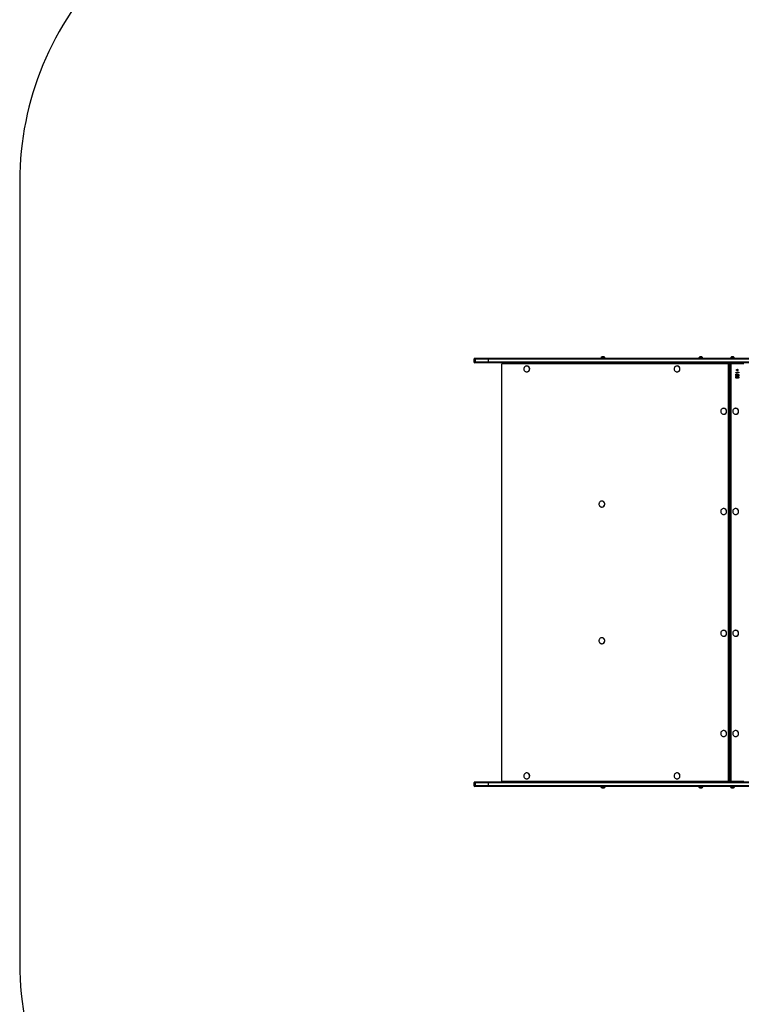
# Model space of a CAD drawing. Units: inches. Extents: x 9372 to 11195, y -4060 to -2766.
# Drawn here: x 9763 to 10001, y -3650 to -3325 of the extents above; entities that cross this region are included whole.
import ezdxf

# ---------------------------------------------------------------- set-up
doc = ezdxf.new("R2010")
doc.units = ezdxf.units.IN
doc.header["$MEASUREMENT"] = 0
doc.layers.add('VP-DIM', color=7, linetype='Continuous')
doc.layers.add('VP-EQ', color=7, linetype='Continuous', true_color=0x8a3492, plot=False)
doc.layers.add('VP-HIC', color=6, linetype='Continuous', plot=False)
doc.styles.get("Standard").update_dxf_attribs({"font": 'arial.ttf'})
doc.dimstyles.get("Standard").update_dxf_attribs({"dimtxt": 14, "dimasz": 20, "dimexe": 20, "dimexo": 50, "dimgap": 20, "dimtad": 0, "dimdec": 0, "dimzin": 0, "dimdsep": 46, "dimtxsty": 'Standard', "dimcen": -0.09, "dimadec": 0, "dimazin": 0, "dimtfac": 1, "dimtdec": 4, "dimtofl": 0, "dimtmove": 0, "dimatfit": 3, "dimfxl": 70, "dimfxlon": 1, "dimtolj": 1, "dimtzin": 0, "dimarcsym": 0})

# ---------------------------------------------------------------- blocks, each defined once
blk = doc.blocks.new('*D209')
at = {"layer": 'Defpoints', "color": 0}
for p in [(9763.22, -2785.92), (9763.22, -3507.33), (10972.78, -3544.3)]:
    blk.add_point(p, dxfattribs=at)
at = {"layer": 'VP-DIM', "color": 0, "lineweight": -2}
for p, q in [((9763.22, -2855.92), (9763.22, -2765.92)), ((10972.78, -2855.92), (10972.78, -2765.92)), ((9783.22, -2785.92), (10293.04, -2785.92)), ((10952.78, -2785.92), (10373.43, -2785.92))]:
    blk.add_line(p, q, dxfattribs=at)
at = {"layer": 'VP-DIM', "color": 0}
for points in [[(9783.22, -2782.58), (9783.22, -2789.25), (9763.22, -2785.92)], [(10952.78, -2789.25), (10952.78, -2782.58), (10972.78, -2785.92)]]:
    blk.add_solid(points, dxfattribs=at)
at = {"layer": 'VP-DIM', "color": 0, "insert": (10333.23, -2785.92), "char_height": 14, "attachment_point": 5}
blk.add_mtext('\\A1;1210', dxfattribs=at)
blk = doc.blocks.new('*D229')
at = {"layer": 'Defpoints', "color": 0}
for p in [(10770.78, -2830.52), (9912.82, -3437.55), (10770.78, -3521.4)]:
    blk.add_point(p, dxfattribs=at)
at = {"layer": 'VP-DIM', "color": 0, "lineweight": -2}
for p, q in [((9912.82, -2900.52), (9912.82, -2810.52)), ((10770.78, -2900.52), (10770.78, -2810.52)), ((9932.82, -2830.52), (10306.37, -2830.52)), ((10750.78, -2830.52), (10377.23, -2830.52))]:
    blk.add_line(p, q, dxfattribs=at)
at = {"layer": 'VP-DIM', "color": 0}
for points in [[(9932.82, -2827.19), (9932.82, -2833.85), (9912.82, -2830.52)], [(10750.78, -2833.85), (10750.78, -2827.19), (10770.78, -2830.52)]]:
    blk.add_solid(points, dxfattribs=at)
at = {"layer": 'VP-DIM', "color": 0, "insert": (10341.8, -2830.52), "char_height": 14, "attachment_point": 5}
blk.add_mtext('\\A1;860', dxfattribs=at)
blk = doc.blocks.new('WD1542_')
at = {"color": 7, "linetype": 'Continuous', "lineweight": 25}
for p, q in [((3128.45, 2281.04), (3223.4, 2281.04)), ((3223.4, 2279.54), (3128.45, 2279.54)), ((3223.44, 2280.74), (3128.5, 2280.74)), ((3128.5, 2279.84), (3223.44, 2279.84)), ((3142.29, 2281.09), (3142.29, 2281.04)), ((3143.08, 2281.09), (3142.29, 2281.09)), ((3143.04, 2281.48), (3142.64, 2281.48)), ((3143.34, 2281.48), (3143.04, 2281.48)), ((3143.69, 2281.09), (3143.08, 2281.09)), ((3143.59, 2141.84), (3143.59, 2279.24)), ((3143.69, 2281.04), (3143.69, 2281.09)), ((3143.77, 2279.44), (3143.77, 2279.53)), ((3143.84, 2141.84), (3143.84, 2279.24)), ((3143.91, 2279.24), (3143.91, 2141.84)), ((3143.94, 2279.24), (3143.91, 2279.24)), ((3143.91, 2279.24), (3143.91, 2141.84)), ((3144.28, 2279.24), (3143.94, 2279.24)), ((3143.94, 2141.84), (3143.94, 2279.24)), ((3144.28, 2279.24), (3144.28, 2141.84)), ((3218.95, 2279.24), (3144.28, 2279.24)), ((3152.75, 2281.09), (3152.75, 2281.04)), ((3153.54, 2281.09), (3152.75, 2281.09)), ((3153.49, 2281.48), (3153.1, 2281.48)), ((3153.8, 2281.48), (3153.49, 2281.48)), ((3154.15, 2281.09), (3153.54, 2281.09)), ((3154.15, 2281.04), (3154.15, 2281.09)), ((3184.93, 2281.09), (3184.93, 2281.04)), ((3185.73, 2281.09), (3184.93, 2281.09)), ((3185.68, 2281.48), (3185.28, 2281.48)), ((3185.98, 2281.48), (3185.68, 2281.48)), ((3186.33, 2281.09), (3185.73, 2281.09)), ((3186.33, 2281.04), (3186.33, 2281.09)), ((3218.95, 2279.24), (3218.95, 2141.84)), ((3223.4, 2281.04), (3227.38, 2281.04)), ((3227.38, 2279.54), (3223.4, 2279.54)), ((3223.44, 2279.84), (3223.44, 2280.74)), ((3227.68, 2280.74), (3223.44, 2280.74)), ((3223.44, 2279.84), (3227.68, 2279.84)), ((3227.38, 2281.04), (3227.86, 2281.04)), ((3227.86, 2279.54), (3227.38, 2279.54)), ((3227.68, 2280.74), (3227.68, 2279.84)), ((3228.16, 2280.74), (3227.68, 2280.74)), ((3227.68, 2279.84), (3228.16, 2279.84)), ((3228.16, 2279.84), (3228.16, 2280.74)), ((3161.27, 2278.51), (3161.26, 2278.51)), ((3161.26, 2276.56), (3161.27, 2276.56)), ((3210.78, 2278.51), (3210.78, 2278.51)), ((3210.78, 2276.56), (3210.78, 2276.56)), ((3141.96, 2264.56), (3141.95, 2264.56)), ((3145.92, 2264.56), (3145.91, 2264.56)), ((3141.95, 2262.61), (3141.96, 2262.61)), ((3145.91, 2262.61), (3145.92, 2262.61)), ((3186.03, 2234.01), (3186.02, 2234.01)), ((3141.96, 2231.56), (3141.95, 2231.56)), ((3145.92, 2231.56), (3145.91, 2231.56)), ((3186.02, 2232.06), (3186.03, 2232.06)), ((3141.95, 2229.61), (3141.96, 2229.61)), ((3145.91, 2229.61), (3145.92, 2229.61)), ((3141.96, 2191.46), (3141.95, 2191.46)), ((3141.95, 2189.51), (3141.96, 2189.51)), ((3145.92, 2191.46), (3145.91, 2191.46)), ((3145.91, 2189.51), (3145.92, 2189.51)), ((3186.03, 2189.01), (3186.02, 2189.01)), ((3186.02, 2187.06), (3186.03, 2187.06)), ((3141.96, 2158.46), (3141.95, 2158.46)), ((3141.95, 2156.51), (3141.96, 2156.51)), ((3145.92, 2158.46), (3145.91, 2158.46)), ((3145.91, 2156.51), (3145.92, 2156.51)), ((3141.13, 2146.47), (3141.14, 2146.47)), ((3141.33, 2146.45), (3141.35, 2146.45)), ((3141.6, 2146.52), (3141.62, 2146.52)), ((3140.91, 2145.79), (3141.01, 2145.79)), ((3140.91, 2145.38), (3140.91, 2145.79)), ((3141.41, 2145.28), (3140.91, 2145.38)), ((3140.91, 2144.79), (3141.9, 2144.79)), ((3140.91, 2144.61), (3140.91, 2144.79)), ((3141.01, 2144.55), (3140.91, 2144.61)), ((3140.97, 2146.27), (3140.99, 2146.27)), ((3141, 2145.79), (3141, 2145.45)), ((3141, 2145.45), (3141.26, 2145.4)), ((3141, 2145.45), (3141.01, 2145.45)), ((3141, 2144.7), (3141, 2144.56)), ((3141, 2144.7), (3141.01, 2144.7)), ((3141.01, 2145.79), (3141.01, 2145.45)), ((3141.01, 2145.45), (3141.27, 2145.4)), ((3141.9, 2144.7), (3141.01, 2144.7)), ((3141.01, 2144.7), (3141.01, 2144.55)), ((3141.08, 2143.97), (3141.37, 2143.97)), ((3141.08, 2143.88), (3141.08, 2143.97)), ((3141.37, 2143.88), (3141.08, 2143.88)), ((3141.13, 2146.06), (3141.14, 2146.06)), ((3141.13, 2146.06), (3141.13, 2145.97)), ((3141.14, 2146.06), (3141.14, 2145.97)), ((3141.26, 2145.4), (3141.27, 2145.4)), ((3141.41, 2146.22), (3141.31, 2146.22)), ((3141.34, 2145.5), (3141.36, 2145.5)), ((3141.37, 2144.27), (3141.46, 2144.27)), ((3141.37, 2143.97), (3141.37, 2144.27)), ((3141.37, 2143.59), (3141.37, 2143.88)), ((3141.46, 2143.59), (3141.37, 2143.59)), ((3141.44, 2144.27), (3141.44, 2143.97)), ((3141.44, 2143.97), (3141.46, 2143.97)), ((3141.44, 2143.88), (3141.44, 2143.59)), ((3141.44, 2143.88), (3141.46, 2143.88)), ((3141.46, 2144.27), (3141.46, 2143.97)), ((3141.46, 2143.97), (3141.75, 2143.97)), ((3141.46, 2143.88), (3141.46, 2143.59)), ((3141.75, 2143.88), (3141.46, 2143.88)), ((3141.56, 2145.74), (3141.58, 2145.74)), ((3141.64, 2145.93), (3141.64, 2146.02)), ((3141.65, 2145.18), (3141.65, 2145.27)), ((3141.74, 2143.97), (3141.74, 2143.88)), ((3141.75, 2143.97), (3141.75, 2143.88)), ((3141.89, 2144.79), (3141.89, 2144.7)), ((3141.9, 2144.79), (3141.9, 2144.7)), ((3141.91, 2146.27), (3141.93, 2146.27)), ((3141.91, 2145.48), (3141.93, 2145.48)), ((3161.27, 2144.51), (3161.26, 2144.51)), ((3210.78, 2144.51), (3210.78, 2144.51)), ((3128.75, 2141.54), (3223.4, 2141.54)), ((3223.4, 2140.04), (3128.75, 2140.04)), ((3142.29, 2140.04), (3142.29, 2139.99)), ((3142.29, 2139.99), (3143.08, 2139.99)), ((3143.08, 2139.99), (3143.69, 2139.99)), ((3143.69, 2139.99), (3143.69, 2140.04)), ((3143.77, 2141.54), (3143.77, 2141.64)), ((3143.91, 2141.84), (3143.94, 2141.84)), ((3144.28, 2141.84), (3143.94, 2141.84)), ((3144.28, 2141.84), (3218.95, 2141.84)), ((3152.75, 2140.04), (3152.75, 2139.99)), ((3152.75, 2139.99), (3153.54, 2139.99)), ((3153.54, 2139.99), (3154.15, 2139.99)), ((3154.15, 2139.99), (3154.15, 2140.04)), ((3161.26, 2142.56), (3161.27, 2142.56)), ((3184.93, 2140.04), (3184.93, 2139.99)), ((3184.93, 2139.99), (3185.73, 2139.99)), ((3185.73, 2139.99), (3186.33, 2139.99)), ((3186.33, 2139.99), (3186.33, 2140.04)), ((3210.78, 2142.56), (3210.78, 2142.56)), ((3223.4, 2141.54), (3227.38, 2141.54)), ((3227.38, 2140.04), (3223.4, 2140.04)), ((3223.44, 2140.34), (3223.44, 2141.24)), ((3227.68, 2141.24), (3223.44, 2141.24)), ((3223.44, 2140.34), (3227.68, 2140.34)), ((3227.38, 2141.54), (3227.86, 2141.54)), ((3227.86, 2140.04), (3227.38, 2140.04)), ((3227.68, 2141.24), (3227.68, 2140.34)), ((3228.16, 2141.24), (3227.68, 2141.24)), ((3227.68, 2140.34), (3228.16, 2140.34)), ((3228.16, 2140.34), (3228.16, 2141.24)), ((3142.64, 2139.6), (3143.04, 2139.6)), ((3143.04, 2139.6), (3143.34, 2139.6)), ((3153.1, 2139.6), (3153.49, 2139.6)), ((3153.49, 2139.6), (3153.8, 2139.6)), ((3185.28, 2139.6), (3185.68, 2139.6)), ((3185.68, 2139.6), (3185.98, 2139.6))]:
    blk.add_line(p, q, dxfattribs=at)
at = {"color": 8, "linetype": 'Continuous', "lineweight": 25}
for p, q in [((3143.59, 2279.24), (3139.29, 2279.24)), ((3143.84, 2279.24), (3143.59, 2279.24)), ((3143.91, 2279.24), (3143.91, 2279.24)), ((3223.44, 2141.24), (3128.75, 2141.24)), ((3128.75, 2140.34), (3223.44, 2140.34)), ((3139.29, 2141.84), (3143.59, 2141.84)), ((3143.84, 2141.84), (3143.59, 2141.84)), ((3143.91, 2141.84), (3143.91, 2141.84))]:
    blk.add_line(p, q, dxfattribs=at)
at = {"color": 7, "linetype": 'Continuous', "lineweight": 25, "flags": 128}
for points in [[(3161.27, 2276.56), (3161.45, 2276.58), (3161.63, 2276.63), (3161.79, 2276.72), (3161.94, 2276.83), (3162.06, 2276.97), (3162.15, 2277.13), (3162.21, 2277.31), (3162.24, 2277.49), (3162.23, 2277.68), (3162.18, 2277.86), (3162.11, 2278.03), (3162, 2278.18), (3161.87, 2278.31), (3161.71, 2278.41), (3161.54, 2278.47), (3161.36, 2278.51), (3161.18, 2278.51), (3161, 2278.47), (3160.83, 2278.41), (3160.67, 2278.31), (3160.54, 2278.18), (3160.43, 2278.03), (3160.36, 2277.86), (3160.32, 2277.68), (3160.31, 2277.49), (3160.33, 2277.31), (3160.39, 2277.13), (3160.48, 2276.97), (3160.6, 2276.83), (3160.75, 2276.72), (3160.91, 2276.63), (3161.09, 2276.58), (3161.27, 2276.56)], [(3210.78, 2276.56), (3210.97, 2276.58), (3211.14, 2276.63), (3211.31, 2276.72), (3211.45, 2276.83), (3211.57, 2276.97), (3211.66, 2277.13), (3211.72, 2277.31), (3211.75, 2277.49), (3211.74, 2277.68), (3211.7, 2277.86), (3211.62, 2278.03), (3211.51, 2278.18), (3211.38, 2278.31), (3211.23, 2278.41), (3211.06, 2278.47), (3210.88, 2278.51), (3210.69, 2278.51), (3210.51, 2278.47), (3210.34, 2278.41), (3210.19, 2278.31), (3210.05, 2278.18), (3209.95, 2278.03), (3209.87, 2277.86), (3209.83, 2277.68), (3209.82, 2277.49), (3209.85, 2277.31), (3209.91, 2277.13), (3210, 2276.97), (3210.12, 2276.83), (3210.26, 2276.72), (3210.43, 2276.63), (3210.6, 2276.58), (3210.78, 2276.56)], [(3141.96, 2262.61), (3142.14, 2262.63), (3142.32, 2262.68), (3142.48, 2262.77), (3142.63, 2262.88), (3142.75, 2263.02), (3142.84, 2263.18), (3142.9, 2263.36), (3142.93, 2263.54), (3142.92, 2263.73), (3142.87, 2263.91), (3142.8, 2264.08), (3142.69, 2264.23), (3142.56, 2264.36), (3142.4, 2264.46), (3142.23, 2264.52), (3142.05, 2264.56), (3141.87, 2264.56), (3141.69, 2264.52), (3141.52, 2264.46), (3141.36, 2264.36), (3141.23, 2264.23), (3141.12, 2264.08), (3141.05, 2263.91), (3141.01, 2263.73), (3141, 2263.54), (3141.02, 2263.36), (3141.08, 2263.18), (3141.17, 2263.02), (3141.29, 2262.88), (3141.44, 2262.77), (3141.6, 2262.68), (3141.78, 2262.63), (3141.96, 2262.61)], [(3145.92, 2262.61), (3146.1, 2262.63), (3146.28, 2262.68), (3146.44, 2262.77), (3146.59, 2262.88), (3146.71, 2263.02), (3146.8, 2263.18), (3146.86, 2263.36), (3146.89, 2263.54), (3146.88, 2263.73), (3146.83, 2263.91), (3146.76, 2264.08), (3146.65, 2264.23), (3146.52, 2264.36), (3146.36, 2264.46), (3146.19, 2264.52), (3146.01, 2264.56), (3145.83, 2264.56), (3145.65, 2264.52), (3145.48, 2264.46), (3145.32, 2264.36), (3145.19, 2264.23), (3145.09, 2264.08), (3145.01, 2263.91), (3144.97, 2263.73), (3144.96, 2263.54), (3144.98, 2263.36), (3145.04, 2263.18), (3145.14, 2263.02), (3145.26, 2262.88), (3145.4, 2262.77), (3145.56, 2262.68), (3145.74, 2262.63), (3145.92, 2262.61)], [(3186.03, 2232.06), (3186.21, 2232.08), (3186.39, 2232.13), (3186.55, 2232.22), (3186.69, 2232.33), (3186.81, 2232.47), (3186.91, 2232.63), (3186.97, 2232.81), (3186.99, 2232.99), (3186.98, 2233.18), (3186.94, 2233.36), (3186.86, 2233.53), (3186.76, 2233.68), (3186.62, 2233.81), (3186.47, 2233.91), (3186.3, 2233.97), (3186.12, 2234.01), (3185.94, 2234.01), (3185.76, 2233.97), (3185.59, 2233.91), (3185.43, 2233.81), (3185.3, 2233.68), (3185.19, 2233.53), (3185.12, 2233.36), (3185.07, 2233.18), (3185.06, 2232.99), (3185.09, 2232.81), (3185.15, 2232.63), (3185.24, 2232.47), (3185.36, 2232.33), (3185.51, 2232.22), (3185.67, 2232.13), (3185.84, 2232.08), (3186.03, 2232.06)], [(3141.96, 2229.61), (3142.14, 2229.63), (3142.32, 2229.68), (3142.48, 2229.77), (3142.63, 2229.88), (3142.75, 2230.02), (3142.84, 2230.18), (3142.9, 2230.36), (3142.93, 2230.54), (3142.92, 2230.73), (3142.87, 2230.91), (3142.8, 2231.08), (3142.69, 2231.23), (3142.56, 2231.36), (3142.4, 2231.46), (3142.23, 2231.52), (3142.05, 2231.56), (3141.87, 2231.56), (3141.69, 2231.52), (3141.52, 2231.46), (3141.36, 2231.36), (3141.23, 2231.23), (3141.12, 2231.08), (3141.05, 2230.91), (3141.01, 2230.73), (3141, 2230.54), (3141.02, 2230.36), (3141.08, 2230.18), (3141.17, 2230.02), (3141.29, 2229.88), (3141.44, 2229.77), (3141.6, 2229.68), (3141.78, 2229.63), (3141.96, 2229.61)], [(3145.92, 2229.61), (3146.1, 2229.63), (3146.28, 2229.68), (3146.44, 2229.77), (3146.59, 2229.88), (3146.71, 2230.02), (3146.8, 2230.18), (3146.86, 2230.36), (3146.89, 2230.54), (3146.88, 2230.73), (3146.83, 2230.91), (3146.76, 2231.08), (3146.65, 2231.23), (3146.52, 2231.36), (3146.36, 2231.46), (3146.19, 2231.52), (3146.01, 2231.56), (3145.83, 2231.56), (3145.65, 2231.52), (3145.48, 2231.46), (3145.32, 2231.36), (3145.19, 2231.23), (3145.09, 2231.08), (3145.01, 2230.91), (3144.97, 2230.73), (3144.96, 2230.54), (3144.98, 2230.36), (3145.04, 2230.18), (3145.14, 2230.02), (3145.26, 2229.88), (3145.4, 2229.77), (3145.56, 2229.68), (3145.74, 2229.63), (3145.92, 2229.61)], [(3141.96, 2189.51), (3142.14, 2189.53), (3142.32, 2189.58), (3142.48, 2189.67), (3142.63, 2189.78), (3142.75, 2189.92), (3142.84, 2190.08), (3142.9, 2190.26), (3142.93, 2190.44), (3142.92, 2190.63), (3142.87, 2190.81), (3142.8, 2190.98), (3142.69, 2191.13), (3142.56, 2191.26), (3142.4, 2191.36), (3142.23, 2191.42), (3142.05, 2191.46), (3141.87, 2191.46), (3141.69, 2191.42), (3141.52, 2191.36), (3141.36, 2191.26), (3141.23, 2191.13), (3141.12, 2190.98), (3141.05, 2190.81), (3141.01, 2190.63), (3141, 2190.44), (3141.02, 2190.26), (3141.08, 2190.08), (3141.17, 2189.92), (3141.29, 2189.78), (3141.44, 2189.67), (3141.6, 2189.58), (3141.78, 2189.53), (3141.96, 2189.51)], [(3145.92, 2189.51), (3146.1, 2189.53), (3146.28, 2189.58), (3146.44, 2189.67), (3146.59, 2189.78), (3146.71, 2189.92), (3146.8, 2190.08), (3146.86, 2190.26), (3146.89, 2190.44), (3146.88, 2190.63), (3146.83, 2190.81), (3146.76, 2190.98), (3146.65, 2191.13), (3146.52, 2191.26), (3146.36, 2191.36), (3146.19, 2191.42), (3146.01, 2191.46), (3145.83, 2191.46), (3145.65, 2191.42), (3145.48, 2191.36), (3145.32, 2191.26), (3145.19, 2191.13), (3145.09, 2190.98), (3145.01, 2190.81), (3144.97, 2190.63), (3144.96, 2190.44), (3144.98, 2190.26), (3145.04, 2190.08), (3145.14, 2189.92), (3145.26, 2189.78), (3145.4, 2189.67), (3145.56, 2189.58), (3145.74, 2189.53), (3145.92, 2189.51)], [(3186.03, 2187.06), (3186.21, 2187.08), (3186.39, 2187.13), (3186.55, 2187.22), (3186.69, 2187.33), (3186.81, 2187.47), (3186.91, 2187.63), (3186.97, 2187.81), (3186.99, 2187.99), (3186.98, 2188.18), (3186.94, 2188.36), (3186.86, 2188.53), (3186.76, 2188.68), (3186.62, 2188.81), (3186.47, 2188.91), (3186.3, 2188.97), (3186.12, 2189.01), (3185.94, 2189.01), (3185.76, 2188.97), (3185.59, 2188.91), (3185.43, 2188.81), (3185.3, 2188.68), (3185.19, 2188.53), (3185.12, 2188.36), (3185.07, 2188.18), (3185.06, 2187.99), (3185.09, 2187.81), (3185.15, 2187.63), (3185.24, 2187.47), (3185.36, 2187.33), (3185.51, 2187.22), (3185.67, 2187.13), (3185.84, 2187.08), (3186.03, 2187.06)], [(3141.96, 2156.51), (3142.14, 2156.53), (3142.32, 2156.58), (3142.48, 2156.67), (3142.63, 2156.78), (3142.75, 2156.92), (3142.84, 2157.08), (3142.9, 2157.26), (3142.93, 2157.44), (3142.92, 2157.63), (3142.87, 2157.81), (3142.8, 2157.98), (3142.69, 2158.13), (3142.56, 2158.26), (3142.4, 2158.36), (3142.23, 2158.42), (3142.05, 2158.46), (3141.87, 2158.46), (3141.69, 2158.42), (3141.52, 2158.36), (3141.36, 2158.26), (3141.23, 2158.13), (3141.12, 2157.98), (3141.05, 2157.81), (3141.01, 2157.63), (3141, 2157.44), (3141.02, 2157.26), (3141.08, 2157.08), (3141.17, 2156.92), (3141.29, 2156.78), (3141.44, 2156.67), (3141.6, 2156.58), (3141.78, 2156.53), (3141.96, 2156.51)], [(3145.92, 2156.51), (3146.1, 2156.53), (3146.28, 2156.58), (3146.44, 2156.67), (3146.59, 2156.78), (3146.71, 2156.92), (3146.8, 2157.08), (3146.86, 2157.26), (3146.89, 2157.44), (3146.88, 2157.63), (3146.83, 2157.81), (3146.76, 2157.98), (3146.65, 2158.13), (3146.52, 2158.26), (3146.36, 2158.36), (3146.19, 2158.42), (3146.01, 2158.46), (3145.83, 2158.46), (3145.65, 2158.42), (3145.48, 2158.36), (3145.32, 2158.26), (3145.19, 2158.13), (3145.09, 2157.98), (3145.01, 2157.81), (3144.97, 2157.63), (3144.96, 2157.44), (3144.98, 2157.26), (3145.04, 2157.08), (3145.14, 2156.92), (3145.26, 2156.78), (3145.4, 2156.67), (3145.56, 2156.58), (3145.74, 2156.53), (3145.92, 2156.51)], [(3161.27, 2142.56), (3161.45, 2142.58), (3161.63, 2142.63), (3161.79, 2142.72), (3161.94, 2142.83), (3162.06, 2142.97), (3162.15, 2143.13), (3162.21, 2143.31), (3162.24, 2143.49), (3162.23, 2143.68), (3162.18, 2143.86), (3162.11, 2144.03), (3162, 2144.18), (3161.87, 2144.31), (3161.71, 2144.41), (3161.54, 2144.47), (3161.36, 2144.51), (3161.18, 2144.51), (3161, 2144.47), (3160.83, 2144.41), (3160.67, 2144.31), (3160.54, 2144.18), (3160.43, 2144.03), (3160.36, 2143.86), (3160.32, 2143.68), (3160.31, 2143.49), (3160.33, 2143.31), (3160.39, 2143.13), (3160.48, 2142.97), (3160.6, 2142.83), (3160.75, 2142.72), (3160.91, 2142.63), (3161.09, 2142.58), (3161.27, 2142.56)], [(3210.78, 2142.56), (3210.97, 2142.58), (3211.14, 2142.63), (3211.31, 2142.72), (3211.45, 2142.83), (3211.57, 2142.97), (3211.66, 2143.13), (3211.72, 2143.31), (3211.75, 2143.49), (3211.74, 2143.68), (3211.7, 2143.86), (3211.62, 2144.03), (3211.51, 2144.18), (3211.38, 2144.31), (3211.23, 2144.41), (3211.06, 2144.47), (3210.88, 2144.51), (3210.69, 2144.51), (3210.51, 2144.47), (3210.34, 2144.41), (3210.19, 2144.31), (3210.05, 2144.18), (3209.95, 2144.03), (3209.87, 2143.86), (3209.83, 2143.68), (3209.82, 2143.49), (3209.85, 2143.31), (3209.91, 2143.13), (3210, 2142.97), (3210.12, 2142.83), (3210.26, 2142.72), (3210.43, 2142.63), (3210.6, 2142.58), (3210.78, 2142.56)]]:
    blk.add_lwpolyline(points, dxfattribs=at)
at = {"color": 7, "linetype": 'Continuous', "lineweight": 25}
for centre, radius, start, end in [((3142.8, 2280.98), 0.523, 108, 168.1881), ((3143.18, 2280.98), 0.523, 11.8119, 72), ((3143.54, 2279.24), 0.3, 0, 90), ((3143.02, 2279.31), 0.575, 352.6449, 23.1996), ((3144.21, 2279.24), 0.3, 90, 180), ((3144.21, 2279.24), 0.299, 90.2808, 180.2791), ((3144.24, 2279.24), 0.299, 90.2808, 180.2791), ((3143.71, 2279.31), 0.575, 352.6483, 23.1962), ((3153.26, 2280.98), 0.523, 108, 168.1881), ((3153.63, 2280.98), 0.523, 11.8119, 72), ((3185.44, 2280.98), 0.523, 108, 168.1881), ((3185.82, 2280.98), 0.523, 11.8119, 72), ((3222.87, 2280.81), 0.575, 352.6536, 23.1997), ((3222.87, 2279.77), 0.575, 336.8001, 7.3465), ((3227.38, 2280.74), 0.298, 359.5851, 89.5755), ((3227.38, 2279.84), 0.298, 270.4243, 0.4145), ((3161.27, 2277.54), 0.975, 90.4026, 269.5974), ((3210.78, 2277.54), 0.975, 90.4019, 269.5981), ((3141.96, 2263.59), 0.975, 90.4033, 269.5967), ((3145.92, 2263.59), 0.975, 90.4033, 269.5967), ((3186.03, 2233.04), 0.975, 90.4031, 269.5969), ((3141.96, 2230.59), 0.975, 90.4032, 269.5968), ((3145.92, 2230.59), 0.975, 90.4032, 269.5968), ((3141.96, 2190.49), 0.975, 90.4313, 269.5687), ((3145.92, 2190.49), 0.975, 90.4313, 269.5687), ((3186.03, 2188.04), 0.975, 90.4313, 269.5687), ((3141.96, 2157.49), 0.975, 90.4315, 269.5685), ((3145.92, 2157.49), 0.975, 90.4315, 269.5685), ((3161.27, 2143.54), 0.975, 90.4305, 269.5695), ((3210.78, 2143.54), 0.975, 90.4303, 269.5697), ((3142.8, 2140.1), 0.523, 191.8119, 252), ((3143.18, 2140.1), 0.523, 288, 348.1881), ((3143.54, 2141.84), 0.3, 270, 0), ((3143.02, 2141.77), 0.575, 336.801, 7.3547), ((3144.21, 2141.84), 0.3, 180, 270), ((3144.21, 2141.84), 0.299, 179.7212, 269.7183), ((3144.24, 2141.84), 0.299, 179.7212, 269.7183), ((3143.71, 2141.77), 0.575, 336.8044, 7.3513), ((3153.26, 2140.1), 0.523, 191.8119, 252), ((3153.63, 2140.1), 0.523, 288, 348.1881), ((3185.44, 2140.1), 0.523, 191.8119, 252), ((3185.82, 2140.1), 0.523, 288, 348.1881), ((3222.87, 2141.31), 0.575, 352.6536, 23.1997), ((3222.87, 2140.27), 0.575, 336.7989, 7.3478), ((3227.38, 2141.24), 0.298, 359.5852, 89.5754), ((3227.38, 2140.34), 0.298, 270.4223, 0.4171)]:
    blk.add_arc(centre, radius, start, end, dxfattribs=at)
for centre, major_axis, ratio, start_param, end_param in [((3143.37, 2279.14), (0.399, 0.399), 0.069927, 5.772851, 6.352998), ((3143.37, 2279.14), (0.399, 0.399), 0.069927, 5.772851, 6.352998), ((3144.16, 2279.14), (-0.399, 0.399), 0.069927, 5.332534, 6.213372), ((3144.16, 2279.14), (0.399, -0.399), 0.069927, 2.190941, 3.071779), ((3216.79, 2279.24), (2.16, 0), 0.139173, 0, 1.570796), ((3227.86, 2280.74), (0.304, 0), 0.985505, 0, 1.570796), ((3227.86, 2279.84), (-0.304, 0), 0.985505, 1.570796, 3.141593), ((3143.37, 2141.94), (-0.399, 0.399), 0.069927, 3.071779, 3.651927), ((3143.37, 2141.94), (-0.399, 0.399), 0.069927, 3.071779, 3.651927), ((3144.16, 2141.94), (0.399, 0.399), 0.069927, 3.211406, 4.092244), ((3144.16, 2141.94), (0.399, 0.399), 0.069927, 3.211406, 4.092244), ((3216.79, 2141.84), (-2.16, 0), 0.139173, 1.570796, 3.141593), ((3227.86, 2141.24), (0.304, 0), 0.985505, 0, 1.570796), ((3227.86, 2140.34), (-0.304, 0), 0.985505, 1.570796, 3.141593)]:
    blk.add_ellipse(centre, major_axis=major_axis, ratio=ratio, start_param=start_param, end_param=end_param, dxfattribs=at)
for points, knots in [([(3140.89, 2146.27), (3140.89, 2146.31), (3140.9, 2146.39), (3140.96, 2146.49), (3141.05, 2146.55), (3141.11, 2146.56), (3141.14, 2146.56)], [0, 0, 0, 0, 0.280102, 0.559862, 0.780093, 1, 1, 1, 1]), ([(3141.13, 2146.47), (3141.1, 2146.47), (3141.05, 2146.46), (3140.99, 2146.38), (3140.98, 2146.31), (3140.97, 2146.27)], [0, 0, 0, 0, 0.2788606, 0.5600825, 1, 1, 1, 1]), ([(3141.14, 2146.47), (3141.12, 2146.47), (3141.07, 2146.46), (3141, 2146.38), (3140.99, 2146.31), (3140.99, 2146.27)], [0, 0, 0, 0, 0.278858, 0.560077, 1, 1, 1, 1]), ([(3141.13, 2146.56), (3141.15, 2146.56), (3141.2, 2146.56), (3141.28, 2146.52), (3141.31, 2146.48), (3141.33, 2146.45)], [0, 0, 0, 0, 0.280496, 0.560782, 1, 1, 1, 1]), ([(3141.14, 2146.56), (3141.17, 2146.56), (3141.21, 2146.56), (3141.29, 2146.52), (3141.33, 2146.48), (3141.35, 2146.45)], [0, 0, 0, 0, 0.280484, 0.560804, 1, 1, 1, 1]), ([(3141.31, 2146.22), (3141.3, 2146.27), (3141.29, 2146.36), (3141.24, 2146.44), (3141.19, 2146.47), (3141.16, 2146.47), (3141.14, 2146.47)], [0, 0, 0, 0, 0.499436, 0.749018, 0.874553, 1, 1, 1, 1]), ([(3141.35, 2146.45), (3141.36, 2146.47), (3141.38, 2146.51), (3141.42, 2146.54), (3141.43, 2146.55)], [0, 0, 0, 0, 0.55981, 1, 1, 1, 1]), ([(3141.6, 2146.52), (3141.59, 2146.52), (3141.55, 2146.52), (3141.49, 2146.49), (3141.43, 2146.42), (3141.4, 2146.32), (3141.4, 2146.25), (3141.39, 2146.22)], [0, 0, 0, 0, 0.125231, 0.250498, 0.499204, 0.749035, 1, 1, 1, 1]), ([(3141.62, 2146.52), (3141.6, 2146.52), (3141.57, 2146.52), (3141.5, 2146.49), (3141.44, 2146.42), (3141.41, 2146.32), (3141.41, 2146.25), (3141.41, 2146.22)], [0, 0, 0, 0, 0.125257, 0.250495, 0.499215, 0.749041, 1, 1, 1, 1]), ([(3141.43, 2146.55), (3141.46, 2146.57), (3141.52, 2146.61), (3141.58, 2146.61), (3141.61, 2146.61)], [0, 0, 0, 0, 0.559422, 1, 1, 1, 1]), ([(3141.59, 2146.61), (3141.64, 2146.61), (3141.74, 2146.59), (3141.85, 2146.5), (3141.91, 2146.38), (3141.91, 2146.31), (3141.91, 2146.27)], [0, 0, 0, 0, 0.279311, 0.558832, 0.779276, 1, 1, 1, 1]), ([(3141.61, 2146.61), (3141.66, 2146.61), (3141.75, 2146.59), (3141.86, 2146.5), (3141.92, 2146.38), (3141.93, 2146.31), (3141.93, 2146.27)], [0, 0, 0, 0, 0.27931, 0.55883, 0.779274, 1, 1, 1, 1]), ([(3141.83, 2146.27), (3141.82, 2146.3), (3141.82, 2146.37), (3141.77, 2146.46), (3141.7, 2146.51), (3141.64, 2146.52), (3141.62, 2146.52)], [0, 0, 0, 0, 0.280614, 0.560158, 0.780311, 1, 1, 1, 1]), ([(3141.14, 2145.97), (3141.1, 2145.98), (3141.03, 2146.01), (3140.94, 2146.08), (3140.89, 2146.18), (3140.89, 2146.24), (3140.89, 2146.27)], [0, 0, 0, 0, 0.280284, 0.559666, 0.779766, 1, 1, 1, 1]), ([(3140.97, 2146.27), (3140.98, 2146.25), (3140.98, 2146.19), (3141.03, 2146.11), (3141.09, 2146.08), (3141.13, 2146.06)], [0, 0, 0, 0, 0.2806193, 0.5603781, 1, 1, 1, 1]), ([(3140.99, 2146.27), (3140.99, 2146.25), (3140.99, 2146.19), (3141.04, 2146.11), (3141.1, 2146.08), (3141.14, 2146.06)], [0, 0, 0, 0, 0.2806193, 0.5603781, 1, 1, 1, 1]), ([(3141.26, 2145.52), (3141.26, 2145.57), (3141.27, 2145.66), (3141.36, 2145.77), (3141.47, 2145.82), (3141.54, 2145.83), (3141.58, 2145.83)], [0, 0, 0, 0, 0.279683, 0.559028, 0.779304, 1, 1, 1, 1]), ([(3141.27, 2145.4), (3141.27, 2145.42), (3141.26, 2145.46), (3141.26, 2145.5), (3141.26, 2145.52)], [0, 0, 0, 0, 0.56004, 1, 1, 1, 1]), ([(3141.56, 2145.74), (3141.53, 2145.74), (3141.46, 2145.73), (3141.38, 2145.66), (3141.35, 2145.58), (3141.34, 2145.53), (3141.34, 2145.5)], [0, 0, 0, 0, 0.279552, 0.558641, 0.779068, 1, 1, 1, 1]), ([(3141.34, 2145.5), (3141.35, 2145.46), (3141.36, 2145.38), (3141.38, 2145.31), (3141.39, 2145.28)], [0, 0, 0, 0, 0.559443, 1, 1, 1, 1]), ([(3141.58, 2145.74), (3141.54, 2145.74), (3141.47, 2145.73), (3141.4, 2145.66), (3141.36, 2145.58), (3141.36, 2145.53), (3141.36, 2145.5)], [0, 0, 0, 0, 0.279528, 0.558625, 0.779058, 1, 1, 1, 1]), ([(3141.36, 2145.5), (3141.36, 2145.46), (3141.37, 2145.38), (3141.4, 2145.31), (3141.41, 2145.28)], [0, 0, 0, 0, 0.559455, 1, 1, 1, 1]), ([(3141.57, 2145.83), (3141.62, 2145.83), (3141.72, 2145.81), (3141.84, 2145.73), (3141.91, 2145.61), (3141.91, 2145.52), (3141.91, 2145.48)], [0, 0, 0, 0, 0.279853, 0.559262, 0.779419, 1, 1, 1, 1]), ([(3141.58, 2145.83), (3141.63, 2145.83), (3141.73, 2145.81), (3141.85, 2145.73), (3141.92, 2145.61), (3141.93, 2145.52), (3141.93, 2145.48)], [0, 0, 0, 0, 0.279868, 0.559271, 0.779424, 1, 1, 1, 1]), ([(3141.83, 2145.49), (3141.82, 2145.53), (3141.81, 2145.6), (3141.75, 2145.68), (3141.66, 2145.74), (3141.6, 2145.74), (3141.58, 2145.74)], [0, 0, 0, 0, 0.27962, 0.559358, 0.779576, 1, 1, 1, 1]), ([(3141.91, 2146.27), (3141.91, 2146.22), (3141.9, 2146.13), (3141.83, 2146.02), (3141.73, 2145.96), (3141.66, 2145.94), (3141.62, 2145.93)], [0, 0, 0, 0, 0.279889, 0.558981, 0.779277, 1, 1, 1, 1]), ([(3141.93, 2146.27), (3141.92, 2146.22), (3141.92, 2146.13), (3141.84, 2146.02), (3141.74, 2145.96), (3141.67, 2145.94), (3141.64, 2145.93)], [0, 0, 0, 0, 0.2798843, 0.5589855, 0.7792576, 1, 1, 1, 1]), ([(3141.64, 2146.02), (3141.67, 2146.03), (3141.72, 2146.05), (3141.76, 2146.09), (3141.77, 2146.1)], [0, 0, 0, 0, 0.56071, 1, 1, 1, 1]), ([(3141.91, 2145.48), (3141.91, 2145.44), (3141.9, 2145.36), (3141.83, 2145.26), (3141.73, 2145.2), (3141.67, 2145.19), (3141.64, 2145.18)], [0, 0, 0, 0, 0.279608, 0.559024, 0.779375, 1, 1, 1, 1]), ([(3141.65, 2145.27), (3141.68, 2145.28), (3141.73, 2145.29), (3141.79, 2145.35), (3141.82, 2145.42), (3141.82, 2145.47), (3141.83, 2145.49)], [0, 0, 0, 0, 0.280053, 0.559171, 0.779599, 1, 1, 1, 1]), ([(3141.93, 2145.48), (3141.92, 2145.44), (3141.92, 2145.36), (3141.84, 2145.26), (3141.75, 2145.2), (3141.68, 2145.19), (3141.65, 2145.18)], [0, 0, 0, 0, 0.279612, 0.559026, 0.779376, 1, 1, 1, 1]), ([(3141.77, 2146.1), (3141.79, 2146.13), (3141.82, 2146.18), (3141.83, 2146.24), (3141.83, 2146.27)], [0, 0, 0, 0, 0.5587716, 1, 1, 1, 1])]:
    blk.add_open_spline(points, degree=3, knots=knots, dxfattribs=at)
blk = doc.blocks.new('WD1542 2D_')
at = {"layer": 'VP-EQ', "color": 0}
blk.add_lwpolyline([(10398.05, -3214.83, 0.158248), (10309.95, -3186.23), (10245.08, -3186.23, 0.115968), (10178.24, -3201.94), (10161.99, -3201.94, 0.225466), (10045.71, -3257.19), (10005.53, -3257.19, 0.135567), (9928.54, -3278.45), (9863.22, -3278.45, 0.414214), (9763.22, -3378.45), (9763.22, -3636.21, 0.414214), (9863.22, -3736.21), (10004.21, -3736.21, 0.10776), (9990.59, -3798.65), (9990.59, -3816.42, 0.129275), (10009.99, -3890.2), (10009.99, -3907.51, 0.414214), (10161.99, -4059.51), (10318.44, -4059.51, 0.414214), (10470.44, -3907.51)], format="xyb", dxfattribs=at)
at = {"rotation": 180}
blk.add_blockref('WD1542_', (13140.99, -1296.76), dxfattribs=at)

msp = doc.modelspace()

# ---------------------------------------------------------------- linework, layer by layer
at = {"layer": 'VP-HIC', "color": 3}
msp.add_lwpolyline([(10398.05, -3214.83, 0.158248), (10309.95, -3186.23), (10245.08, -3186.23, 0.115968), (10178.24, -3201.94), (10161.99, -3201.94, 0.225466), (10045.71, -3257.19), (10005.53, -3257.19, 0.135567), (9928.54, -3278.45), (9863.22, -3278.45, 0.414214), (9763.22, -3378.45), (9763.22, -3636.21, 0.414214), (9863.22, -3736.21), (10004.21, -3736.21, 0.10776), (9990.59, -3798.65), (9990.59, -3816.42, 0.129275), (10009.99, -3890.2), (10009.99, -3907.51, 0.414214), (10161.99, -4059.51), (10318.44, -4059.51, 0.414214), (10470.44, -3907.51)], format="xyb", dxfattribs=at)

# ---------------------------------------------------------------- block references
at = {"layer": 'VP-EQ', "color": 0}
msp.add_blockref('WD1542 2D_', (0, 0), dxfattribs=at)

# ---------------------------------------------------------------- dimensions: what is measured, and where the dimension line sits
at = {"layer": 'VP-DIM', "color": 0}
dim = msp.add_linear_dim(base=(9763.22, -2785.92), p1=(10972.78, -3544.3), p2=(9763.22, -3507.33), dimstyle='Standard', dxfattribs=at)
dim.commit()
dim.dimension.update_dxf_attribs({"geometry": '*D209', "text_midpoint": (10333.23, -2785.92), "dimtype": 160})
dim = msp.add_linear_dim(base=(10770.78, -2830.52), p1=(9912.82, -3437.55), p2=(10770.78, -3521.4), text='860', dimstyle='Standard', dxfattribs=at)
dim.commit()
dim.dimension.update_dxf_attribs({"geometry": '*D229', "text_midpoint": (10341.8, -2830.52)})

doc.saveas('drawing.dxf')
